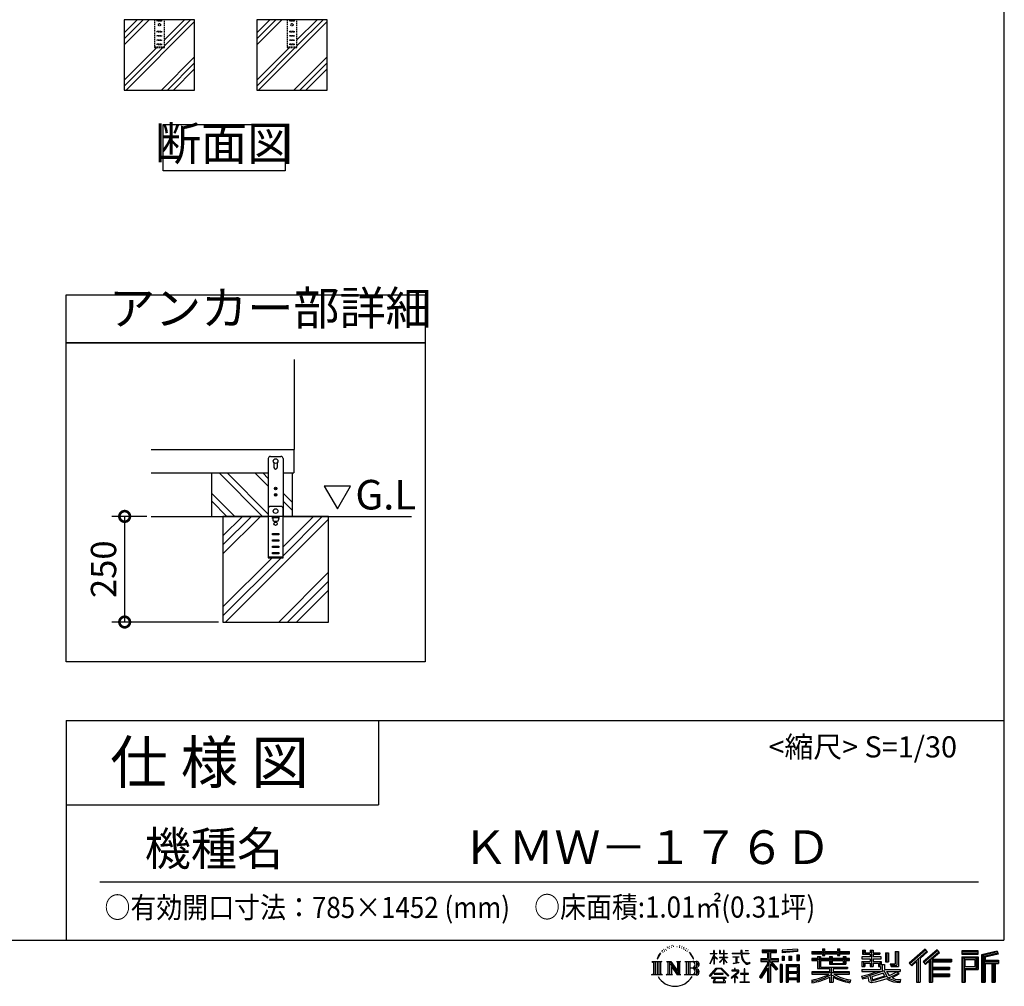
# Model space of a CAD drawing. Extents: x 105 to 12172, y 64 to 8557.
# Drawn here: x 8676 to 12172, y 64 to 3496 of the extents above; entities that cross this region are included whole.
import ezdxf

# ---------------------------------------------------------------- set-up
doc = ezdxf.new("R2010")
doc.units = 0
doc.header["$LTSCALE"] = 20
doc.header["$PDMODE"] = 3
doc.header["$PDSIZE"] = 2
doc.linetypes.add('HIDDEN', pattern=[0.375, 0.25, -0.125])
doc.layers.get('0').update_dxf_attribs({"linetype": 'CONTINUOUS'})
doc.layers.get('DEFPOINTS').update_dxf_attribs({"linetype": 'CONTINUOUS'})
for name, color, linetype in [('仕様書枠', 230, 'CONTINUOUS'), ('寸法', 4, 'CONTINUOUS'), ('文字', 7, 'CONTINUOUS'), ('点線', 2, 'HIDDEN'), ('細線', 5, 'CONTINUOUS'), ('部品1', 7, 'CONTINUOUS'), ('Ｇ．Ｌ', 30, 'CONTINUOUS')]:
    doc.layers.add(name, color=color, linetype=linetype)
doc.styles.add('STYLE1', font='isocp.shx', dxfattribs={"bigfont": 'bigfont.shx'})
doc.styles.add('STYLE2', font='MS PGothic.ttf')
doc.dimstyles.new('INABA_S30G', dxfattribs={"dimscale": 30, "dimtxt": 3, "dimasz": 2.5, "dimexe": 1.5, "dimexo": 0.5, "dimgap": 1, "dimtad": 3, "dimdec": 1, "dimdsep": 46, "dimtxsty": 'STYLE1', "dimblk1": 'DOTSMALL', "dimblk2": 'DOTSMALL', "dimsah": 1, "dimcen": 0, "dimclrt": 7, "dimadec": 0, "dimazin": 0, "dimtfac": 1, "dimtdec": 4, "dimtix": 1, "dimtmove": 0, "dimatfit": 3, "dimldrblk": 'DOTSMALL', "dimfxl": 1, "dimtolj": 1, "dimtzin": 0, "dimarcsym": 0})

# ---------------------------------------------------------------- blocks, each defined once
blk = doc.blocks.new('_DOTSMALL')
at = {"color": 0, "linetype": 'ByBlock', "ltscale": 50, "const_width": 0.5}
blk.add_lwpolyline([(-0.0625, 0, 1), (0.0625, 0, 1)], format="xyb", close=True, dxfattribs=at)
blk = doc.blocks.new('*D76')
at = {"layer": 'DEFPOINTS', "color": 0, "ltscale": 50}
for p in [(9142.5, 1732.3), (9048.7, 1357.3), (9397.3, 1357.3)]:
    blk.add_point(p, dxfattribs=at)
at = {"layer": '寸法', "color": 0, "lineweight": -2, "ltscale": 50}
for p, q in [((9127.5, 1732.3), (9003.7, 1732.3)), ((9048.7, 1732.3), (9048.7, 1357.3)), ((9382.3, 1357.3), (9003.7, 1357.3))]:
    blk.add_line(p, q, dxfattribs=at)
at = {"layer": '寸法', "color": 0, "lineweight": -2, "ltscale": 50, "xscale": 75, "yscale": 75, "zscale": 75}
for p, rotation in [((9048.7, 1732.3), 90), ((9048.7, 1357.3), 270)]:
    blk.add_blockref('_DOTSMALL', p, dxfattribs=dict(at, rotation=rotation))
at = {"layer": '寸法', "color": 7, "ltscale": 50, "insert": (8973.7, 1544.8), "char_height": 90, "attachment_point": 5, "rotation": 90, "style": 'STYLE1'}
blk.add_mtext('\\A1;250', dxfattribs=at)

msp = doc.modelspace()

# ---------------------------------------------------------------- linework, layer by layer
at = {"layer": '仕様書枠', "ltscale": 50}
for p, q in [((12170.4, 8557.2), (12170.4, 228)), ((8840.4, 1008), (8840.4, 228)), ((8840.4, 1008), (12170.4, 1008)), ((8840.4, 708), (9950.4, 708)), ((105, 228), (12170.4, 228))]:
    msp.add_line(p, q, dxfattribs=at)
at = {"layer": '仕様書枠', "linetype": 'Continuous', "ltscale": 50}
msp.add_line((9950.4, 1008), (9950.4, 708), dxfattribs=at)
at = {"layer": '文字', "ltscale": 50}
for p, q in [((9757.71, 1840.09), (9804.29, 1759.41)), ((9850.87, 1840.09), (9757.71, 1840.09)), ((9804.29, 1759.41), (9850.87, 1840.09))]:
    msp.add_line(p, q, dxfattribs=at)
at = {"layer": '文字', "color": 7, "ltscale": 50}
msp.add_line((8960.4, 435.04), (12080.4, 435.04), dxfattribs=at)
at = {"layer": '文字', "ltscale": 0.5}
for p, q in [((10944.53, 172.47), (10952.38, 182.55)), ((10951.73, 178.44), (10948.47, 174.55)), ((10956.97, 192.07), (10955.9, 188.09)), ((10961.23, 184.12), (10959.53, 184.12)), ((10963.14, 195.8), (10962.36, 194.24)), ((10966.4, 188.29), (10964.49, 188.29)), ((10969.09, 196.15), (10968.17, 194.52)), ((10972.99, 190.91), (10972, 190.98)), ((10975.61, 203.86), (10975.11, 202.8)), ((10978.94, 200.4), (10976.6, 199.83)), ((10983.47, 206.2), (10982.48, 204.93)), ((10985.1, 198.06), (10983.47, 198.06)), ((10991.97, 201.32), (10990.27, 201.39)), ((10992.61, 209.17), (10991.05, 208.25)), ((10998.7, 205.07), (10996.79, 205)), ((11009.93, 205.31), (11010.95, 205.25)), ((11019.54, 202.28), (11017.65, 201.58)), ((11017.76, 208.55), (11019.6, 207.95)), ((11027.02, 199.59), (11025.99, 199.42)), ((11027.4, 206.55), (11028.31, 205.2)), ((11030.21, 196.89), (11030.96, 196.89)), ((11032.2, 201.1), (11032.8, 200.5)), ((11035.28, 195.54), (11032.53, 195.05)), ((11034.8, 202.93), (11035.72, 201.69)), ((11041.33, 191.49), (11039.34, 191.38)), ((11042.68, 198.29), (11043.33, 196.72)), ((11046.32, 188.55), (11044.7, 188.07)), ((11048.81, 193.41), (11049.45, 192.17)), ((11059.38, 178.72), (11054.43, 184.85)), ((11056.76, 178.94), (11063.6, 168.69)), ((11066.36, 167.82), (11059.38, 178.72)), ((11127.4, 180.41), (11127.4, 178.81)), ((11127.4, 180.41), (11141.13, 180.41)), ((11141.13, 178.81), (11127.4, 178.81)), ((11141.13, 180.41), (11141.13, 190.83)), ((11142.48, 190.83), (11141.13, 190.83)), ((11141.13, 178.81), (11141.13, 174.8)), ((11142.48, 190.83), (11142.48, 180.41)), ((11142.48, 180.41), (11151.42, 180.41)), ((11142.48, 178.81), (11142.48, 171.97)), ((11151.42, 178.81), (11142.48, 178.81)), ((11151.42, 180.41), (11151.42, 178.81)), ((11160.96, 190.83), (11160.96, 178.81)), ((11163.57, 190.83), (11160.96, 190.83)), ((11175.71, 178.81), (11160.96, 178.81)), ((11163.57, 190.83), (11163.57, 180.41)), ((11163.57, 180.41), (11175.71, 180.41)), ((11175.71, 190.83), (11175.71, 180.41)), ((11177.06, 190.83), (11175.71, 190.83)), ((11175.71, 178.81), (11175.71, 167.81)), ((11177.06, 180.41), (11177.06, 190.83)), ((11177.06, 180.41), (11188.5, 180.41)), ((11177.06, 167.81), (11177.06, 178.81)), ((11188.5, 178.81), (11177.06, 178.81)), ((11188.5, 180.41), (11188.5, 178.81)), ((11205.46, 181.6), (11205.46, 179.51)), ((11205.46, 181.6), (11237.04, 181.6)), ((11237.34, 179.51), (11205.46, 179.51)), ((11237.04, 190.83), (11237.04, 181.6)), ((11240.91, 190.83), (11237.04, 190.83)), ((11237.34, 179.51), (11237.81, 175.69)), ((11237.81, 175.69), (11240.46, 163.27)), ((11265.65, 179.51), (11240.9, 179.51)), ((11241.77, 171.47), (11240.9, 179.51)), ((11240.91, 181.6), (11240.91, 190.83)), ((11240.91, 181.6), (11265.65, 181.6)), ((11251.76, 190.83), (11263.35, 190.83)), ((11251.76, 190.83), (11251.76, 190.77)), ((11251.76, 190.77), (11263.35, 190.77)), ((11263.35, 190.77), (11263.35, 190.83)), ((11265.65, 181.6), (11265.65, 179.51)), ((11312.71, 193.11), (11312.71, 183.93)), ((11312.71, 193.11), (11363.64, 193.11)), ((11312.71, 188.84), (11363.64, 188.84)), ((11312.71, 183.93), (11331.54, 183.93)), ((11331.54, 183.93), (11331.54, 163.27)), ((11336.57, 189.84), (11336.57, 79.09)), ((11342.12, 183.93), (11342.12, 163.27)), ((11342.12, 183.93), (11363.64, 183.93)), ((11363.64, 183.93), (11363.64, 193.11)), ((11437.73, 196.37), (11383.29, 191.99)), ((11383.29, 191.99), (11383.29, 182.85)), ((11437.73, 190.5), (11383.29, 186.12)), ((11437.73, 187.23), (11383.29, 182.85)), ((11436.02, 175.44), (11444.21, 175.44)), ((11436.02, 175.44), (11436.02, 156.05)), ((11437.73, 196.37), (11437.73, 187.23)), ((11440.29, 175.44), (11440.29, 156.05)), ((11444.21, 175.44), (11444.21, 156.05)), ((11488.68, 187.8), (11488.68, 179.64)), ((11488.68, 187.8), (11526.32, 187.8)), ((11488.68, 184.53), (11622.27, 184.53)), ((11488.68, 179.64), (11526.32, 179.64)), ((11526.32, 196.64), (11526.32, 187.8)), ((11526.32, 196.64), (11534.81, 196.64)), ((11526.32, 179.64), (11526.32, 172.96)), ((11530.59, 196.64), (11530.59, 172.96)), ((11534.81, 187.8), (11534.81, 196.64)), ((11534.81, 187.8), (11579.84, 187.8)), ((11534.81, 179.64), (11579.84, 179.64)), ((11534.81, 172.96), (11534.81, 179.64)), ((11579.84, 196.64), (11579.84, 187.8)), ((11579.84, 196.64), (11588.33, 196.64)), ((11579.84, 179.64), (11579.84, 172.96)), ((11584.11, 196.64), (11584.11, 172.96)), ((11588.33, 187.8), (11588.33, 196.64)), ((11588.33, 187.8), (11622.27, 187.8)), ((11588.33, 172.96), (11588.33, 179.64)), ((11588.33, 179.64), (11622.27, 179.64)), ((11622.27, 179.64), (11622.27, 187.8)), ((11669.1, 192.69), (11669.1, 177.81)), ((11669.1, 192.69), (11678.46, 192.69)), ((11669.1, 177.81), (11696.2, 177.81)), ((11673.88, 192.69), (11673.88, 177.81)), ((11678.46, 192.69), (11678.46, 182.9)), ((11678.46, 182.9), (11696.2, 182.9)), ((11696.2, 192.69), (11696.2, 182.9)), ((11696.2, 192.69), (11706.96, 192.69)), ((11696.2, 177.81), (11696.2, 168.22)), ((11700.98, 192.69), (11700.98, 134.26)), ((11706.96, 192.69), (11706.96, 182.9)), ((11706.96, 182.9), (11730.79, 182.9)), ((11706.96, 177.81), (11706.96, 168.22)), ((11706.96, 177.81), (11730.79, 177.81)), ((11730.79, 182.9), (11730.79, 177.81)), ((11749.94, 182.9), (11749.94, 150.29)), ((11749.94, 182.9), (11760.69, 182.9)), ((11754.71, 182.9), (11754.71, 150.29)), ((11760.69, 182.9), (11760.69, 150.29)), ((11784.98, 187.19), (11797.14, 187.19)), ((11784.98, 187.19), (11784.98, 143.75)), ((11790.61, 187.19), (11790.61, 138.78)), ((11797.14, 187.19), (11797.14, 134.26)), ((11891.12, 195.46), (11834.97, 145.8)), ((11893.39, 193.11), (11837.31, 143.51)), ((11841.33, 139.56), (11897.64, 188.73)), ((11873.43, 163.25), (11899.91, 186.38)), ((11933.47, 193.07), (11884.18, 151.03)), ((11935.8, 190.77), (11886.35, 148.59)), ((11890.12, 144.34), (11939.81, 186.84)), ((11899.91, 186.38), (11891.12, 195.46)), ((11913.6, 160.12), (11942.15, 184.54)), ((11942.15, 184.54), (11933.47, 193.07)), ((12079.01, 189.36), (12020.99, 189.36)), ((12020.99, 189.36), (12020.99, 178.58)), ((12079.01, 186.09), (12020.99, 186.09)), ((12020.99, 181.85), (12079.01, 181.85)), ((12020.99, 178.58), (12079.01, 178.58)), ((12079.01, 178.58), (12079.01, 189.36)), ((12147.16, 188.96), (12091.31, 175.64)), ((12091.31, 175.64), (12091.31, 79.09)), ((12148, 185.8), (12094.57, 173.06)), ((12149.17, 181.8), (12097.84, 169.56)), ((12149.93, 178.62), (12104.49, 167.79)), ((12147.16, 188.96), (12149.93, 178.62)), ((10921.12, 152.65), (10956.36, 152.65)), ((10921.12, 152.65), (10926.18, 148.63)), ((10926.18, 148.63), (10926.18, 108.31)), ((10932.71, 152.65), (10932.71, 104.42)), ((10939.24, 152.65), (10939.24, 104.42)), ((10944.53, 172.47), (10939.86, 161.04)), ((10939.86, 161.04), (10940.91, 161.04)), ((10943.19, 166.31), (10940.91, 161.04)), ((10948.47, 174.55), (10943.19, 166.31)), ((10945.77, 152.65), (10945.77, 104.42)), ((10956.36, 152.65), (10951.92, 149.11)), ((10951.92, 149.11), (10951.92, 107.96)), ((10973.09, 152.65), (10977.33, 150.2)), ((10973.09, 152.65), (10988.02, 152.65)), ((10977.33, 150.2), (10977.33, 107.78)), ((10983.86, 152.65), (10983.86, 104.42)), ((10984, 152.65), (11015.63, 108.4)), ((10987.12, 143.54), (11014.48, 104.42)), ((10988.02, 152.65), (11011.73, 119.48)), ((11007.8, 152.65), (11011.73, 150.38)), ((11007.8, 152.65), (11022.23, 152.65)), ((11011.73, 150.38), (11011.73, 119.48)), ((11015.63, 152.65), (11015.63, 104.42)), ((11022.23, 152.65), (11018.9, 150.73)), ((11018.9, 150.73), (11018.9, 107.26)), ((11038.24, 152.65), (11078.67, 152.65)), ((11038.24, 152.65), (11042.18, 150.38)), ((11042.18, 150.38), (11042.18, 107.61)), ((11049.21, 152.65), (11049.21, 104.42)), ((11055.74, 152.65), (11055.74, 104.42)), ((11063.6, 168.69), (11067.35, 162.15)), ((11068.96, 161.04), (11066.07, 168.39)), ((11067.35, 162.15), (11067.66, 161.04)), ((11067.66, 161.04), (11068.96, 161.04)), ((11127.32, 144.61), (11141.13, 174.8)), ((11127.32, 144.61), (11127.91, 144.27)), ((11127.91, 144.27), (11141.13, 169.71)), ((11141.13, 169.71), (11141.13, 142.48)), ((11142.48, 142.48), (11141.13, 142.48)), ((11153.97, 161.95), (11142.48, 171.97)), ((11153.04, 160.45), (11142.48, 167.39)), ((11142.48, 167.39), (11142.48, 142.48)), ((11153.04, 160.45), (11153.97, 161.95)), ((11160.58, 149.74), (11175.71, 163.46)), ((11160.58, 149.74), (11161.6, 148.67)), ((11160.96, 167.81), (11160.96, 166.11)), ((11160.96, 167.81), (11175.71, 167.81)), ((11160.96, 166.11), (11175.71, 166.11)), ((11161.6, 148.67), (11175.71, 162.2)), ((11175.71, 166.11), (11175.71, 163.38)), ((11175.71, 162.26), (11175.71, 142.48)), ((11177.06, 142.48), (11175.71, 142.48)), ((11177.06, 167.81), (11189.01, 167.81)), ((11177.06, 161.73), (11177.06, 166.11)), ((11177.06, 166.11), (11189.01, 166.11)), ((11188.48, 147.76), (11177.06, 161.73)), ((11177.06, 142.48), (11177.06, 160.56)), ((11187.77, 147.09), (11177.06, 160.56)), ((11188.48, 147.76), (11187.77, 147.09)), ((11189.01, 167.81), (11189.01, 166.11)), ((11208.05, 169.01), (11208.05, 167.5)), ((11208.05, 169.01), (11229.13, 169.01)), ((11218.69, 167.5), (11208.05, 167.5)), ((11208.91, 145.03), (11229.7, 148.09)), ((11208.91, 146.01), (11218.69, 147.86)), ((11208.91, 146.01), (11208.91, 145.03)), ((11218.69, 167.5), (11218.69, 147.86)), ((11229.13, 167.5), (11222.51, 167.5)), ((11222.51, 167.5), (11222.51, 148.59)), ((11222.51, 148.59), (11229.7, 149.95)), ((11229.13, 169.01), (11229.13, 167.5)), ((11229.7, 149.95), (11229.7, 148.09)), ((11240.46, 163.27), (11242.98, 157.23)), ((11243.54, 163.64), (11241.77, 171.47)), ((11242.98, 157.23), (11247.25, 150.45)), ((11246.92, 156.89), (11243.54, 163.64)), ((11250.19, 151.45), (11246.92, 156.89)), ((11247.25, 150.45), (11252.92, 145.28)), ((11256.28, 146.8), (11250.19, 151.45)), ((11252.92, 145.28), (11256.89, 143.18)), ((11258.59, 145.97), (11256.28, 146.8)), ((11256.89, 143.18), (11259.55, 142.44)), ((11261.48, 145.58), (11258.59, 145.97)), ((11259.55, 142.44), (11262.14, 142.44)), ((11264.3, 146.05), (11261.48, 145.58)), ((11262.14, 142.44), (11267.17, 144.54)), ((11267.98, 148.5), (11264.3, 146.05)), ((11267.17, 144.54), (11269.66, 146.12)), ((11269.66, 146.12), (11267.98, 148.5)), ((11331.54, 143.93), (11302.8, 97.84)), ((11336.57, 145.81), (11305.57, 96.11)), ((11307.55, 163.27), (11331.54, 163.27)), ((11307.55, 163.27), (11307.55, 152.52)), ((11307.55, 158.05), (11369.93, 158.05)), ((11307.55, 152.52), (11331.54, 152.52)), ((11331.54, 152.52), (11331.54, 143.93)), ((11366.08, 124.04), (11336.57, 157.44)), ((11342.12, 163.27), (11369.93, 163.27)), ((11342.12, 143.94), (11342.12, 79.09)), ((11362.36, 121.03), (11342.12, 143.94)), ((11368.53, 126.2), (11345.28, 152.52)), ((11345.28, 152.52), (11369.93, 152.52)), ((11369.93, 152.52), (11369.93, 163.27)), ((11383.81, 141.8), (11376.46, 141.8)), ((11376.46, 141.8), (11376.46, 79.09)), ((11380.54, 141.8), (11380.54, 79.09)), ((11383.81, 141.8), (11383.81, 79.09)), ((11383.98, 171.25), (11390.67, 171.25)), ((11383.98, 171.25), (11383.98, 156.05)), ((11390.67, 156.05), (11383.98, 156.05)), ((11387.41, 171.25), (11387.41, 156.05)), ((11390.67, 171.25), (11390.67, 156.05)), ((11397.85, 141.8), (11444.35, 141.8)), ((11397.85, 141.8), (11397.85, 79.09)), ((11407.69, 171.25), (11416.07, 171.25)), ((11407.69, 171.25), (11407.69, 156.05)), ((11416.07, 156.05), (11407.69, 156.05)), ((11411.96, 171.25), (11411.96, 156.05)), ((11416.07, 171.25), (11416.07, 156.05)), ((11436.02, 156.05), (11444.21, 156.05)), ((11444.35, 141.8), (11444.35, 79.09)), ((11488.68, 162.22), (11488.68, 156.17)), ((11508.45, 162.22), (11488.68, 162.22)), ((11622.27, 158.95), (11488.68, 158.95)), ((11488.68, 156.17), (11508.45, 156.17)), ((11508.45, 169.38), (11508.45, 162.22)), ((11508.45, 169.38), (11519.79, 169.38)), ((11508.45, 156.17), (11508.45, 126.62)), ((11515.02, 169.38), (11515.02, 126.62)), ((11519.79, 169.38), (11519.79, 162.22)), ((11551.38, 162.22), (11519.79, 162.22)), ((11519.79, 156.17), (11519.79, 132.33)), ((11519.79, 156.17), (11551.38, 156.17)), ((11526.32, 172.96), (11534.81, 172.96)), ((11551.38, 169.38), (11551.38, 162.22)), ((11551.38, 169.38), (11561.21, 169.38)), ((11551.38, 156.17), (11551.38, 142.36)), ((11551.38, 142.36), (11609.76, 142.36)), ((11556.43, 169.38), (11556.43, 142.36)), ((11561.21, 169.38), (11561.21, 162.22)), ((11600.45, 162.22), (11561.21, 162.22)), ((11561.21, 156.17), (11561.21, 144.61)), ((11561.21, 156.17), (11600.45, 156.17)), ((11561.21, 144.61), (11600.45, 144.61)), ((11579.84, 172.96), (11588.33, 172.96)), ((11600.45, 169.38), (11609.76, 169.38)), ((11600.45, 169.38), (11600.45, 162.22)), ((11600.45, 156.17), (11600.45, 144.61)), ((11604.99, 169.38), (11604.99, 142.36)), ((11609.76, 169.38), (11609.76, 162.22)), ((11622.27, 162.22), (11609.76, 162.22)), ((11609.76, 156.17), (11609.76, 142.36)), ((11609.76, 156.17), (11622.27, 156.17)), ((11622.27, 156.17), (11622.27, 162.22)), ((11666.93, 168.22), (11666.93, 161.9)), ((11696.2, 168.22), (11666.93, 168.22)), ((11666.93, 161.9), (11696.2, 161.9)), ((11666.93, 152.61), (11666.93, 134.26)), ((11666.93, 152.61), (11696.2, 152.61)), ((11671.7, 152.61), (11671.7, 134.26)), ((11676.89, 146.66), (11676.89, 134.26)), ((11676.89, 146.66), (11696.2, 146.66)), ((11696.2, 161.9), (11696.2, 152.61)), ((11696.2, 146.66), (11696.2, 134.26)), ((11734.6, 168.22), (11706.96, 168.22)), ((11706.96, 161.9), (11734.6, 161.9)), ((11706.96, 161.9), (11706.96, 152.61)), ((11706.96, 152.61), (11734.6, 152.61)), ((11706.96, 146.66), (11706.96, 134.26)), ((11706.96, 146.66), (11725.33, 146.66)), ((11725.33, 146.66), (11725.33, 134.26)), ((11730.1, 152.61), (11730.1, 134.26)), ((11734.6, 161.9), (11734.6, 168.22)), ((11734.6, 152.61), (11734.6, 141.66)), ((11734.6, 141.66), (11747.41, 141.66)), ((11738.71, 141.66), (11738.71, 116.88)), ((11747.41, 141.66), (11747.41, 123.54)), ((11749.94, 150.29), (11760.69, 150.29)), ((11766.39, 143.75), (11770.21, 134.26)), ((11766.39, 143.75), (11784.98, 143.75)), ((11834.97, 145.8), (11843.67, 137.26)), ((11843.67, 137.26), (11860.86, 152.28)), ((11860.86, 152.28), (11860.86, 79.09)), ((11866.9, 161.88), (11866.9, 79.09)), ((11873.43, 163.25), (11873.43, 79.09)), ((11884.18, 151.03), (11892.29, 141.9)), ((11892.29, 141.9), (11905.93, 153.57)), ((11905.93, 153.57), (11905.93, 79.09)), ((11909.2, 160.66), (11909.2, 79.09)), ((11913.6, 160.12), (11984.2, 160.12)), ((11914.47, 155.32), (11984.2, 155.32)), ((11914.47, 155.18), (11914.47, 79.09)), ((11917.74, 150.8), (11917.74, 132.38)), ((11917.74, 150.8), (11984.2, 150.8)), ((11984.2, 160.12), (11984.2, 150.8)), ((12020.99, 168.41), (12079.01, 168.41)), ((12020.99, 168.41), (12020.99, 79.09)), ((12024.26, 165.14), (12075.75, 165.14)), ((12024.26, 165.14), (12024.26, 79.09)), ((12030.09, 165.14), (12030.09, 79.09)), ((12033.35, 159.72), (12067.8, 159.72)), ((12033.35, 133.92), (12033.35, 159.72)), ((12067.8, 159.72), (12067.8, 133.92)), ((12071.07, 165.14), (12071.07, 127.48)), ((12075.75, 165.14), (12075.75, 127.48)), ((12079.01, 168.41), (12079.01, 124.22)), ((12094.57, 173.06), (12094.57, 79.09)), ((12097.84, 169.56), (12097.84, 79.09)), ((12101.22, 170.36), (12101.22, 79.09)), ((12101.22, 153.1), (12151.43, 153.1)), ((12101.22, 147.84), (12151.43, 147.84)), ((12104.49, 167.79), (12104.49, 156.36)), ((12104.49, 156.36), (12151.43, 156.36)), ((12104.49, 144.58), (12104.49, 79.09)), ((12104.49, 144.58), (12127.78, 144.58)), ((12127.78, 144.58), (12127.78, 79.09)), ((12131.05, 147.84), (12131.05, 79.09)), ((12136.56, 147.84), (12136.56, 79.09)), ((12139.82, 144.58), (12139.82, 79.09)), ((12139.82, 144.58), (12151.43, 144.58)), ((12151.43, 156.36), (12151.43, 144.58)), ((10919.44, 104.42), (10926.18, 108.31)), ((10958.04, 104.42), (10951.92, 107.96)), ((10971.51, 104.42), (10977.33, 107.78)), ((10989.98, 133.76), (11010.5, 104.42)), ((10989.98, 133.76), (10989.98, 106.73)), ((10993.97, 104.42), (10989.98, 106.73)), ((11023.81, 104.42), (11018.9, 107.26)), ((11036.66, 104.42), (11042.18, 107.61)), ((11075.4, 128.87), (11055.74, 128.87)), ((11125.02, 100.69), (11149.18, 128.82)), ((11152.23, 125.92), (11127.26, 98.94)), ((11142.57, 109.7), (11142.57, 107.07)), ((11174.31, 109.7), (11142.57, 109.7)), ((11142.57, 107.07), (11174.31, 107.07)), ((11149.18, 128.82), (11168.59, 128.82)), ((11165.63, 125.92), (11152.23, 125.92)), ((11191.6, 100.22), (11165.63, 125.92)), ((11168.59, 128.82), (11193.66, 102.12)), ((11174.31, 107.07), (11174.31, 109.7)), ((11223.76, 112.13), (11202.42, 94.26)), ((11204.25, 121.38), (11204.25, 119.28)), ((11214.21, 121.38), (11204.25, 121.38)), ((11204.25, 119.28), (11218.81, 119.28)), ((11216.45, 126.82), (11214.21, 126.82)), ((11214.21, 126.82), (11214.21, 121.38)), ((11215.7, 102.93), (11230.13, 114.78)), ((11216.45, 121.38), (11216.45, 126.82)), ((11227.43, 121.38), (11216.45, 121.38)), ((11218.81, 119.28), (11221.79, 118.74)), ((11221.79, 118.74), (11224.41, 115.38)), ((11224.41, 115.38), (11223.76, 112.13)), ((11226.42, 118.12), (11226.87, 117.54)), ((11226.87, 118.12), (11226.42, 118.12)), ((11226.87, 117.54), (11226.87, 118.12)), ((11228.06, 121.33), (11227.43, 121.38)), ((11228.85, 120.73), (11228.06, 121.33)), ((11229.79, 119.78), (11228.85, 120.73)), ((11230.13, 118.88), (11229.79, 119.78)), ((11230.13, 114.78), (11230.13, 118.88)), ((11235.47, 109.43), (11235.47, 107.2)), ((11248.89, 109.43), (11235.47, 109.43)), ((11235.47, 107.2), (11248.89, 107.2)), ((11250.86, 126.03), (11248.89, 126.03)), ((11248.89, 126.03), (11248.89, 109.43)), ((11248.89, 107.2), (11248.89, 80.1)), ((11250.86, 109.43), (11250.86, 126.03)), ((11264.41, 109.43), (11250.86, 109.43)), ((11250.86, 107.2), (11264.41, 107.2)), ((11250.86, 80.1), (11250.86, 107.2)), ((11264.41, 107.2), (11264.41, 109.43)), ((11331.54, 128.6), (11309.24, 92.83)), ((11331.54, 128.6), (11331.54, 79.09)), ((11368.53, 126.2), (11362.36, 121.03)), ((11401.11, 137.53), (11441.08, 137.53)), ((11401.11, 137.53), (11401.11, 79.09)), ((11441.08, 112.6), (11401.11, 112.6)), ((11436.68, 132.67), (11404.32, 132.67)), ((11404.32, 132.67), (11404.32, 115.87)), ((11436.68, 115.87), (11404.32, 115.87)), ((11404.32, 109.98), (11404.32, 92.6)), ((11436.68, 109.98), (11404.32, 109.98)), ((11436.68, 132.67), (11436.68, 115.87)), ((11436.68, 109.98), (11436.68, 92.6)), ((11441.08, 137.53), (11441.08, 79.09)), ((11488.68, 115.03), (11488.68, 106.61)), ((11551.33, 115.03), (11488.68, 115.03)), ((11622.27, 111.76), (11488.68, 111.76)), ((11488.68, 106.61), (11548.92, 106.61)), ((11508.45, 126.62), (11551.33, 126.62)), ((11519.79, 132.33), (11615.79, 132.33)), ((11551.33, 126.62), (11551.33, 115.03)), ((11557.69, 132.33), (11557.69, 79.09)), ((11564.22, 126.62), (11615.79, 126.62)), ((11564.22, 126.62), (11564.22, 115.03)), ((11622.27, 115.03), (11564.22, 115.03)), ((11566.63, 106.61), (11622.27, 106.61)), ((11615.79, 132.33), (11615.79, 126.62)), ((11622.27, 106.61), (11622.27, 115.03)), ((11664.92, 100.56), (11693.01, 107.19)), ((11666.93, 134.26), (11676.89, 134.26)), ((11666.93, 123.54), (11666.93, 115.98)), ((11666.93, 123.54), (11732.18, 123.54)), ((11666.93, 115.98), (11735.95, 115.98)), ((11745.23, 119.02), (11667.18, 93.43)), ((11693.01, 107.19), (11720.34, 115.98)), ((11696.2, 134.26), (11706.96, 134.26)), ((11741.72, 110.55), (11702.16, 98.02)), ((11725.33, 134.26), (11732.18, 134.26)), ((11732.18, 134.26), (11732.18, 123.54)), ((11747.81, 100.6), (11741.72, 110.55)), ((11745.23, 119.02), (11756.31, 96.56)), ((11747.41, 123.54), (11803.02, 123.54)), ((11754.01, 115.98), (11793.37, 115.98)), ((11754.01, 115.98), (11763.44, 100.6)), ((11795.17, 109.61), (11761.09, 93.42)), ((11791.47, 115.08), (11763.44, 100.6)), ((11768.89, 138.78), (11790.61, 138.78)), ((11770.21, 134.26), (11797.14, 134.26)), ((11797.24, 106.56), (11774.18, 94.02)), ((11790.86, 115.98), (11803.02, 115.98)), ((11791.47, 115.08), (11797.24, 106.56)), ((11803.02, 123.54), (11803.02, 115.98)), ((11914.47, 127.98), (11978.09, 127.98)), ((11917.74, 132.38), (11978.09, 132.38)), ((11917.74, 123.46), (11978.09, 123.46)), ((11917.74, 123.46), (11917.74, 107.82)), ((11917.74, 107.82), (11978.09, 107.82)), ((11978.09, 132.38), (11978.09, 123.46)), ((11978.09, 107.82), (11978.09, 98.5)), ((12030.09, 127.48), (12075.75, 127.48)), ((12033.35, 133.92), (12067.8, 133.92)), ((12033.35, 124.22), (12079.01, 124.22)), ((12033.35, 124.22), (12033.35, 79.09)), ((10958.04, 104.42), (10919.44, 104.42)), ((10993.97, 104.42), (10971.51, 104.42)), ((11023.81, 104.42), (11010.5, 104.42)), ((11078.34, 104.42), (11036.66, 104.42)), ((11127.26, 98.94), (11125.02, 100.69)), ((11132.48, 95.5), (11132.48, 93)), ((11184.94, 95.5), (11132.48, 95.5)), ((11132.48, 93), (11142.73, 93)), ((11142.73, 93), (11137.92, 78.58)), ((11137.92, 78.58), (11137.92, 77.53)), ((11137.92, 77.53), (11138.51, 77.33)), ((11138.51, 77.33), (11180.12, 77.33)), ((11143.69, 86.43), (11143.4, 83.23)), ((11143.4, 83.23), (11145.6, 79.7)), ((11147.15, 93), (11143.69, 86.43)), ((11145.6, 79.7), (11174.55, 79.7)), ((11147.15, 93), (11172.97, 93)), ((11176.78, 86.08), (11172.97, 93)), ((11174.55, 79.7), (11176.51, 82.3)), ((11181.65, 82), (11174.96, 93)), ((11174.96, 93), (11184.94, 93)), ((11176.51, 82.3), (11176.78, 86.08)), ((11180.12, 77.33), (11181.23, 77.6)), ((11181.23, 77.6), (11181.73, 78.03)), ((11181.9, 80.72), (11181.65, 82)), ((11181.73, 78.03), (11181.99, 78.94)), ((11181.99, 78.94), (11181.9, 80.72)), ((11184.94, 93), (11184.94, 95.5)), ((11193.66, 102.12), (11191.6, 100.22)), ((11202.42, 94.26), (11203.81, 92.65)), ((11203.81, 92.65), (11214.21, 100.85)), ((11214.21, 100.85), (11214.21, 77.87)), ((11214.21, 77.87), (11216.58, 77.87)), ((11226.26, 93.88), (11215.7, 102.93)), ((11216.58, 100.12), (11224.99, 92.55)), ((11216.58, 77.87), (11216.58, 100.12)), ((11224.99, 92.55), (11226.26, 93.88)), ((11234.01, 80.1), (11248.89, 80.1)), ((11234.01, 78), (11234.01, 80.1)), ((11265.87, 78), (11234.01, 78)), ((11250.86, 80.1), (11265.87, 80.1)), ((11265.87, 80.1), (11265.87, 78)), ((11302.8, 97.84), (11309.24, 92.83)), ((11331.54, 79.09), (11342.12, 79.09)), ((11376.46, 79.09), (11383.81, 79.09)), ((11397.85, 79.09), (11404.32, 79.09)), ((11441.08, 89.34), (11401.11, 89.34)), ((11436.68, 92.6), (11404.32, 92.6)), ((11436.68, 86.72), (11404.32, 86.72)), ((11404.32, 86.72), (11404.32, 79.09)), ((11436.68, 86.72), (11436.68, 79.09)), ((11444.35, 79.09), (11436.68, 79.09)), ((11488.68, 86.26), (11488.68, 76.27)), ((11551.33, 96.63), (11551.33, 79.09)), ((11551.33, 79.09), (11564.22, 79.09)), ((11564.22, 96.63), (11564.22, 79.09)), ((11625.84, 86.42), (11623.17, 76.85)), ((11664.92, 100.56), (11668.26, 90.04)), ((11668.26, 90.04), (11689.7, 94.79)), ((11690.82, 84.38), (11689.7, 94.79)), ((11692.16, 79.54), (11690.82, 84.38)), ((11696.62, 76.92), (11692.16, 79.54)), ((11694.49, 102.39), (11699.04, 81.95)), ((11701.02, 76.72), (11696.62, 76.92)), ((11699.04, 81.95), (11754.82, 99.57)), ((11713.42, 78.66), (11701.02, 76.72)), ((11702.16, 98.02), (11704.58, 87.12)), ((11704.58, 87.12), (11747.81, 100.6)), ((11731.21, 83.44), (11713.42, 78.66)), ((11755.67, 91.08), (11731.21, 83.44)), ((11763.44, 84.8), (11755.67, 91.08)), ((11766.57, 89.82), (11756.31, 96.56)), ((11779.75, 78.17), (11763.44, 84.8)), ((11790.53, 81.25), (11766.57, 89.82)), ((11786.07, 88.65), (11774.18, 94.02)), ((11801.12, 76.21), (11779.75, 78.17)), ((11795.29, 87.53), (11786.07, 88.65)), ((11802.16, 81.25), (11790.53, 81.25)), ((11803.52, 87.88), (11795.29, 87.53)), ((11803.52, 87.88), (11801.12, 76.21)), ((11860.86, 79.09), (11873.43, 79.09)), ((11905.93, 79.09), (11917.74, 79.09)), ((11914.47, 103.02), (11978.09, 103.02)), ((11917.74, 98.5), (11978.09, 98.5)), ((11917.74, 98.5), (11917.74, 79.09)), ((12020.99, 79.09), (12033.35, 79.09)), ((12091.31, 79.09), (12104.49, 79.09)), ((12127.78, 79.09), (12139.82, 79.09))]:
    msp.add_line(p, q, dxfattribs=at)
for centre, radius, start, end in [((11061.45, 141.04), 12.7, 286.58307, 66.12997), ((11061.45, 141.04), 19.23, 300.59273, 37.14423), ((11078.67, 142.39), 10.26, 269.30053, 90), ((11078.67, 142.39), 6.99, 315.58894, 53.40256), ((11061.45, 116.4), 12.7, 289.4126, 79.22825), ((11061.45, 116.4), 19.23, 321.4818, 59.40731), ((11078.34, 115.01), 10.59, 270, 89.30053), ((11078.34, 115.01), 7.32, 307.06326, 43.56636), ((11460.79, 268.14), 184, 278.71857, 298.61752), ((11460.79, 270.46), 191.18, 278.38912, 300.45558), ((11654.76, 269.96), 191.18, 239.48449, 260.75704), ((11654.76, 268.14), 184, 241.38248, 261.00562), ((11003.08, 134.04), 70.05, 210.28568, 329.71432), ((11460.79, 268.7), 194.44, 278.24722, 297.7523), ((11654.76, 268.7), 194.44, 242.2477, 260.64995)]:
    msp.add_arc(centre, radius, start, end, dxfattribs=at)
at = {"layer": '点線'}
for p, q in [((9154.7, 3495.82), (9154.7, 3397.32)), ((9164.7, 3493.32), (9179.7, 3493.32)), ((9164.7, 3490.32), (9164.7, 3493.32)), ((9179.7, 3490.32), (9164.7, 3490.32)), ((9179.7, 3493.32), (9179.7, 3490.32)), ((9189.7, 3397.32), (9189.7, 3495.82)), ((9625.2, 3495.82), (9625.2, 3397.32)), ((9635.2, 3493.32), (9650.2, 3493.32)), ((9635.2, 3490.32), (9635.2, 3493.32)), ((9650.2, 3490.32), (9635.2, 3490.32)), ((9650.2, 3493.32), (9650.2, 3490.32)), ((9660.2, 3397.32), (9660.2, 3495.82)), ((9164.7, 3454.82), (9179.7, 3454.82)), ((9164.7, 3451.82), (9164.7, 3454.82)), ((9179.7, 3451.82), (9164.7, 3451.82)), ((9164.7, 3439.82), (9179.7, 3439.82)), ((9164.7, 3436.82), (9164.7, 3439.82)), ((9179.7, 3436.82), (9164.7, 3436.82)), ((9179.7, 3454.82), (9179.7, 3451.82)), ((9179.7, 3439.82), (9179.7, 3436.82)), ((9635.2, 3454.82), (9650.2, 3454.82)), ((9635.2, 3451.82), (9635.2, 3454.82)), ((9650.2, 3451.82), (9635.2, 3451.82)), ((9635.2, 3439.82), (9650.2, 3439.82)), ((9635.2, 3436.82), (9635.2, 3439.82)), ((9650.2, 3436.82), (9635.2, 3436.82)), ((9650.2, 3454.82), (9650.2, 3451.82)), ((9650.2, 3439.82), (9650.2, 3436.82)), ((9154.7, 3399.62), (9189.7, 3399.62)), ((9154.7, 3397.32), (9189.7, 3397.32)), ((9164.7, 3424.82), (9179.7, 3424.82)), ((9164.7, 3421.82), (9164.7, 3424.82)), ((9179.7, 3421.82), (9164.7, 3421.82)), ((9164.7, 3409.82), (9179.7, 3409.82)), ((9164.7, 3406.82), (9164.7, 3409.82)), ((9179.7, 3406.82), (9164.7, 3406.82)), ((9179.7, 3424.82), (9179.7, 3421.82)), ((9179.7, 3409.82), (9179.7, 3406.82)), ((9625.2, 3399.62), (9660.2, 3399.62)), ((9625.2, 3397.32), (9660.2, 3397.32)), ((9635.2, 3424.82), (9650.2, 3424.82)), ((9635.2, 3421.82), (9635.2, 3424.82)), ((9650.2, 3421.82), (9635.2, 3421.82)), ((9635.2, 3409.82), (9650.2, 3409.82)), ((9635.2, 3406.82), (9635.2, 3409.82)), ((9650.2, 3406.82), (9635.2, 3406.82)), ((9650.2, 3424.82), (9650.2, 3421.82)), ((9650.2, 3409.82), (9650.2, 3406.82))]:
    msp.add_line(p, q, dxfattribs=at)
for centre in [(9172.2, 3477.82), (9642.7, 3477.82)]:
    msp.add_circle(centre, 4, dxfattribs=at)
at = {"layer": '細線', "ltscale": 50}
for p, q in [((9093.54, 3495.82), (9047.2, 3449.48)), ((9114.75, 3495.82), (9047.2, 3428.27)), ((9135.96, 3495.82), (9047.2, 3407.05)), ((9297.2, 3489.14), (9053.88, 3245.82)), ((9261.45, 3495.82), (9189.7, 3424.06)), ((9282.66, 3495.82), (9189.7, 3402.85)), ((9564.04, 3495.82), (9517.7, 3449.48)), ((9585.25, 3495.82), (9517.7, 3428.27)), ((9606.46, 3495.82), (9517.7, 3407.05)), ((9767.7, 3489.14), (9524.38, 3245.82)), ((9731.95, 3495.82), (9660.2, 3424.06)), ((9753.16, 3495.82), (9660.2, 3402.85)), ((9162.95, 3397.32), (9047.2, 3281.56)), ((9184.16, 3397.32), (9047.2, 3260.35)), ((9633.45, 3397.32), (9517.7, 3281.56)), ((9654.66, 3397.32), (9517.7, 3260.35)), ((9297.2, 3363.65), (9179.36, 3245.82)), ((9767.7, 3363.65), (9649.86, 3245.82)), ((9297.2, 3342.44), (9200.58, 3245.82)), ((9767.7, 3342.44), (9671.08, 3245.82)), ((9297.2, 3321.22), (9221.79, 3245.82)), ((9767.7, 3321.22), (9692.29, 3245.82)), ((9466.83, 1732.29), (9397.32, 1662.79)), ((9498.65, 1732.29), (9397.32, 1630.97)), ((9530.47, 1732.29), (9397.32, 1599.15)), ((9772.32, 1722.28), (9407.34, 1357.29)), ((9718.7, 1732.29), (9611.07, 1624.67)), ((9750.52, 1732.29), (9611.07, 1592.85)), ((9570.95, 1584.54), (9397.32, 1410.92)), ((9602.77, 1584.54), (9397.32, 1379.1)), ((9772.32, 1534.04), (9595.57, 1357.29)), ((9772.32, 1502.22), (9627.39, 1357.29)), ((9772.32, 1470.4), (9659.21, 1357.29))]:
    msp.add_line(p, q, dxfattribs=at)
at = {"layer": '細線'}
for p, q in [((9538.65, 1732.29), (9384.15, 1886.79)), ((9558.57, 1740.6), (9412.39, 1886.79)), ((9558.57, 1839.15), (9510.93, 1886.79)), ((9558.57, 1867.39), (9539.17, 1886.79)), ((9440.11, 1732.29), (9358.32, 1814.07)), ((9411.87, 1732.29), (9358.32, 1785.84)), ((9643.32, 1782.64), (9611.07, 1814.89)), ((9643.32, 1754.4), (9611.07, 1786.65))]:
    msp.add_line(p, q, dxfattribs=at)
at = {"layer": '部品1', "ltscale": 50}
for p, q in [((9652.32, 1969.29), (9652.32, 2289.14)), ((9142.49, 1969.29), (9652.32, 1969.29)), ((9649.32, 1969.29), (9649.32, 1886.79)), ((9142.49, 1886.79), (9558.57, 1886.79)), ((9358.32, 1732.29), (9358.32, 1886.79)), ((9611.07, 1886.79), (9649.32, 1886.79)), ((9643.32, 1886.79), (9643.32, 1882.29)), ((9643.32, 1882.29), (9643.32, 1732.29)), ((9643.32, 1732.29), (9611.07, 1732.29))]:
    msp.add_line(p, q, dxfattribs=at)
at = {"layer": '部品1'}
for p, q in [((9558.57, 1937.79), (9558.57, 1735.74)), ((9566.07, 1945.29), (9603.57, 1945.29)), ((9578.82, 1923.07), (9578.82, 1906.29)), ((9590.82, 1923.07), (9590.82, 1906.29)), ((9611.07, 1937.79), (9611.07, 1735.74)), ((9558.57, 1760.04), (9558.57, 1585.29)), ((9603.57, 1767.54), (9566.07, 1767.54)), ((9611.07, 1585.29), (9611.07, 1760.04)), ((9573.57, 1729.29), (9596.07, 1729.29)), ((9573.57, 1724.79), (9573.57, 1729.29)), ((9573.57, 1728.24), (9596.07, 1728.24)), ((9574.32, 1724.79), (9573.57, 1724.79)), ((9574.32, 1728.24), (9574.32, 1720.29)), ((9578.82, 1715.79), (9590.82, 1715.79)), ((9595.32, 1728.24), (9595.32, 1720.29)), ((9596.07, 1724.79), (9595.32, 1724.79)), ((9596.07, 1729.29), (9596.07, 1724.79)), ((9573.57, 1671.54), (9596.07, 1671.54)), ((9573.57, 1667.04), (9573.57, 1671.54)), ((9596.07, 1667.04), (9573.57, 1667.04)), ((9573.57, 1649.04), (9596.07, 1649.04)), ((9573.57, 1644.54), (9573.57, 1649.04)), ((9596.07, 1644.54), (9573.57, 1644.54)), ((9596.07, 1671.54), (9596.07, 1667.04)), ((9596.07, 1649.04), (9596.07, 1644.54)), ((9573.57, 1626.54), (9596.07, 1626.54)), ((9573.57, 1622.04), (9573.57, 1626.54)), ((9596.07, 1622.04), (9573.57, 1622.04)), ((9596.07, 1626.54), (9596.07, 1622.04)), ((9558.57, 1588.74), (9611.07, 1588.74)), ((9558.57, 1585.29), (9611.07, 1585.29)), ((9573.57, 1604.04), (9596.07, 1604.04)), ((9573.57, 1599.54), (9573.57, 1604.04)), ((9596.07, 1599.54), (9573.57, 1599.54)), ((9596.07, 1604.04), (9596.07, 1599.54))]:
    msp.add_line(p, q, dxfattribs=at)
at = {"layer": '部品1', "ltscale": 50}
for points in [[(9047.2, 3245.82), (9297.2, 3245.82), (9297.2, 3495.82), (9047.2, 3495.82)], [(9517.7, 3245.82), (9767.7, 3245.82), (9767.7, 3495.82), (9517.7, 3495.82)], [(9185.24, 3123.15), (9618.17, 3123.15), (9618.17, 2958.78), (9185.24, 2958.78)], [(8840.4, 2518.42), (10115.9, 2518.42), (10115.9, 2347.99), (8840.4, 2347.99)], [(8840.4, 2347.99), (10115.9, 2347.99), (10115.9, 1215.9), (8840.4, 1215.9)], [(8840.4, 2347.99), (10115.9, 2347.99), (10115.9, 1215.9), (8840.4, 1215.9)], [(8840.4, 2347.99), (10115.9, 2347.99), (10115.9, 1215.9), (8840.4, 1215.9)], [(9397.32, 1357.29), (9772.32, 1357.29), (9772.32, 1732.29), (9397.32, 1732.29)]]:
    msp.add_lwpolyline(points, close=True, dxfattribs=at)
for centre in [(9584.82, 1928.79), (9584.82, 1751.04)]:
    msp.add_circle(centre, 8.29, dxfattribs=at)
at = {"layer": '部品1'}
for centre, radius in [((9584.82, 1831.29), 4.5), ((9584.82, 1831.29), 3), ((9584.82, 1808.79), 4.5), ((9584.82, 1808.79), 3), ((9584.82, 1706.04), 6)]:
    msp.add_circle(centre, radius, dxfattribs=at)
for centre, radius, start, end in [((9566.07, 1937.79), 7.5, 90, 180), ((9603.57, 1937.79), 7.5, 0, 90), ((9584.82, 1906.29), 6, 180, 0), ((9566.07, 1760.04), 7.5, 90, 180), ((9603.57, 1760.04), 7.5, 0, 90), ((9578.82, 1720.29), 4.5, 180, 270), ((9590.82, 1720.29), 4.5, 270, 0)]:
    msp.add_arc(centre, radius, start, end, dxfattribs=at)
at = {"layer": 'Ｇ．Ｌ'}
for p, q in [((9142.49, 1732.29), (9558.57, 1732.29)), ((9611.07, 1732.29), (10067.49, 1732.29))]:
    msp.add_line(p, q, dxfattribs=at)

# ---------------------------------------------------------------- texts
at = {"layer": '仕様書枠', "color": 7, "ltscale": 50, "style": 'STYLE2', "width": 0.9}
for s, p in [('○有効開口寸法：785×1452 (mm)', (8977.05, 306.44)), ('○床面積:1.01㎡(0.31坪) \u3000', (10502.61, 307.86))]:
    msp.add_text(s, height=75, dxfattribs=at).set_placement(p)
at = {"layer": '文字', "color": 7, "ltscale": 50, "style": 'STYLE2'}
for s, height, p in [('仕 様 図', 150, (8997.04, 784.39)), ('<縮尺> S=1/30', 75, (11334.96, 876.49)), ('機種名', 120, (9120.01, 492.99)), ('ＫＭＷ－１７６Ｄ', 120, (10247.2, 497.96)), ("'17.10A", 0.4, (12170.44, 227.87))]:
    msp.add_text(s, height=height, dxfattribs=at).set_placement(p)
at = {"layer": '部品1', "style": 'STYLE1'}
msp.add_text('G.L', height=105, dxfattribs=at).set_placement((9867.9, 1756.88))
at = {"layer": '部品1', "color": 7, "ltscale": 50, "char_height": 120, "style": 'STYLE1'}
for s, insert, attachment_point in [('断面図', (9401.71, 3040.96), 5), ('アンカー部詳細', (8992.85, 2374.47), 7)]:
    msp.add_mtext(s, dxfattribs=dict(at, insert=insert, attachment_point=attachment_point))

# ---------------------------------------------------------------- dimensions: what is measured, and where the dimension line sits
at = {"layer": '寸法', "ltscale": 50}
dim = msp.add_linear_dim(base=(9048.72, 1357.29), p1=(9142.49, 1732.29), p2=(9397.32, 1357.29), angle=90, text='250', dimstyle='INABA_S30G', dxfattribs=at)
dim.commit()
dim.dimension.update_dxf_attribs({"geometry": '*D76', "text_midpoint": (8973.72, 1544.79)})

doc.saveas('drawing.dxf')
